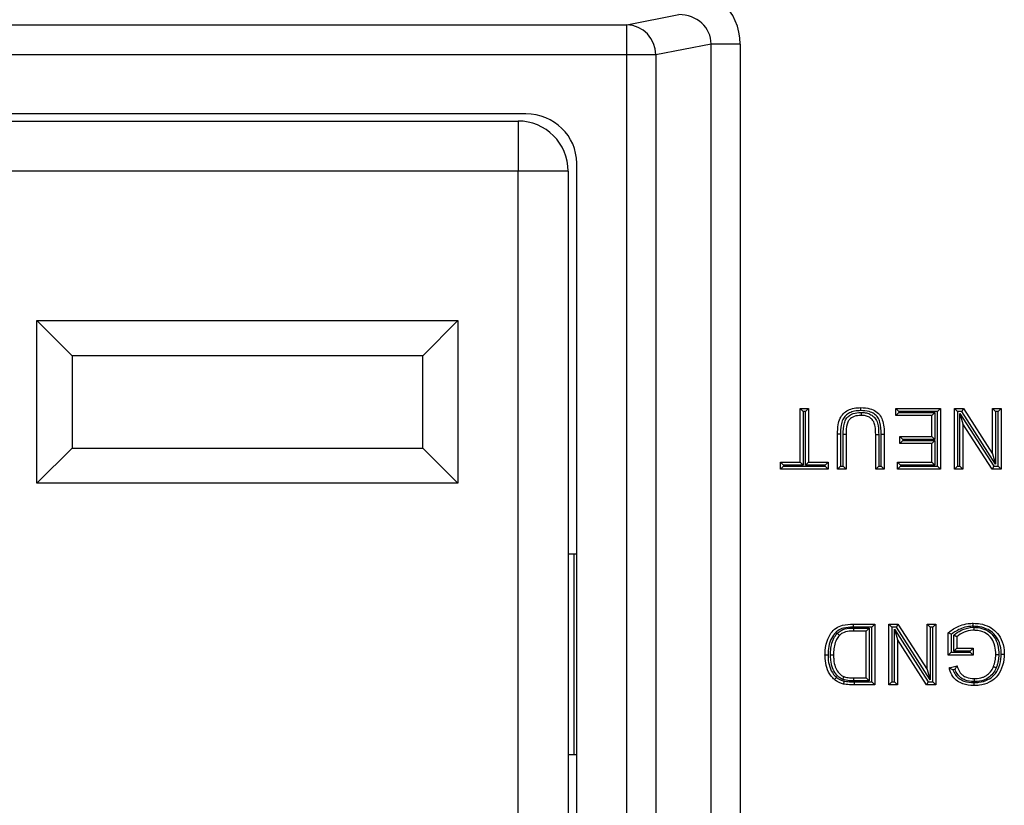
# Model space of a CAD drawing. Units: inches. Extents: x 0.5 to 8, y 0.3 to 10.7.
# Drawn here: x 2.3 to 2.6, y 5.5 to 5.7 of the extents above; entities that cross this region are included whole.
import ezdxf

# ---------------------------------------------------------------- set-up
doc = ezdxf.new("R2010")
doc.units = ezdxf.units.IN
doc.header["$MEASUREMENT"] = 0

msp = doc.modelspace()

# ---------------------------------------------------------------- linework, layer by layer
at = {"color": 7, "linetype": 'Continuous', "lineweight": 25}
for p, q in [((2.496235001880397, 5.732703776316375), (2.513485584945243, 5.736077791895834)), ((2.102906407045163, 5.732703776316375), (2.496235001880397, 5.732703776316375)), ((2.496235001880397, 5.722717480968829), (2.496235001880397, 5.732703776316375)), ((2.524251382746346, 5.726307922951221), (2.505894260143288, 5.722717480968829)), ((2.524251382746346, 5.320801201176652), (2.524251382746346, 5.726307922951221)), ((2.533910641009236, 5.726307922951221), (2.524251382746346, 5.726307922951221)), ((2.533910641009236, 5.726307922951221), (2.533910641009236, 5.320801201176652)), ((2.496235001880397, 5.722717480968829), (2.102906407045163, 5.722717480968829)), ((2.496235001880397, 5.324391643159044), (2.496235001880397, 5.722717480968829)), ((2.505894260143288, 5.722717480968829), (2.496235001880397, 5.722717480968829)), ((2.505894260143288, 5.722717480968829), (2.505894260143288, 5.324391643159044)), ((2.462705323304029, 5.703054562063936), (2.136436085621532, 5.703054562063936)), ((2.139072016798738, 5.700719916394644), (2.460069392126822, 5.700719916394644)), ((2.460069392126822, 5.700719916394644), (2.460069392126822, 5.684053249727977)), ((2.47957070446278, 5.360407497150474), (2.47957070446278, 5.686701626977398)), ((2.460069392126822, 5.684053249727977), (2.139072016798738, 5.684053249727977)), ((2.476736058793489, 5.684053249727977), (2.460069392126822, 5.684053249727977)), ((2.460069392126822, 5.363055874399894), (2.460069392126822, 5.684053249727977)), ((2.476736058793489, 5.684053249727977), (2.476736058793489, 5.363055874399894)), ((2.300069392126822, 5.634386583061311), (2.440069392126822, 5.634386583061311)), ((2.300069392126822, 5.580386583061312), (2.300069392126822, 5.634386583061311)), ((2.311736058793489, 5.622719916394645), (2.300069392126822, 5.634386583061311)), ((2.428402725460156, 5.622719916394645), (2.440069392126822, 5.634386583061311)), ((2.440069392126822, 5.634386583061311), (2.440069392126822, 5.580386583061312)), ((2.311736058793489, 5.622719916394645), (2.311736058793489, 5.592053249727978)), ((2.428402725460156, 5.622719916394645), (2.311736058793489, 5.622719916394645)), ((2.428402725460156, 5.592053249727978), (2.428402725460156, 5.622719916394645)), ((2.553852242949412, 5.605221228730603), (2.556704201917094, 5.605221228730603)), ((2.553852242949411, 5.605221228730603), (2.554852242949412, 5.604221228730603)), ((2.553852242949412, 5.587331667933327), (2.553852242949412, 5.605221228730603)), ((2.554852242949412, 5.604221228730603), (2.554852242949412, 5.586331667933328)), ((2.555704201917093, 5.604221228730603), (2.554852242949412, 5.604221228730603)), ((2.556704201917094, 5.605221228730603), (2.555704201917093, 5.604221228730603)), ((2.555704201917093, 5.586331667933328), (2.555704201917093, 5.604221228730603)), ((2.556704201917094, 5.605221228730603), (2.556704201917094, 5.587331667933327)), ((2.585742329588034, 5.605221228730603), (2.600520662420566, 5.605221228730603)), ((2.585742329588034, 5.605221228730603), (2.586742329588033, 5.604221228730603)), ((2.585742329588034, 5.602887807757045), (2.585742329588034, 5.605221228730603)), ((2.585742329588034, 5.602887807757045), (2.586742329588033, 5.603887807757046)), ((2.597668703452884, 5.602887807757045), (2.585742329588034, 5.602887807757045)), ((2.599520662420566, 5.604221228730603), (2.586742329588033, 5.604221228730603)), ((2.586742329588033, 5.604221228730603), (2.586742329588033, 5.603887807757046)), ((2.586742329588033, 5.603887807757046), (2.598668703452884, 5.603887807757046)), ((2.597668703452884, 5.602887807757045), (2.598668703452884, 5.603887807757046)), ((2.597668703452884, 5.595887544836372), (2.597668703452884, 5.602887807757045)), ((2.598668703452884, 5.603887807757046), (2.598668703452884, 5.594887544836372)), ((2.600520662420566, 5.605221228730603), (2.599520662420566, 5.604221228730603)), ((2.599520662420566, 5.585998246959769), (2.599520662420566, 5.604221228730603)), ((2.600520662420566, 5.605221228730603), (2.600520662420566, 5.584998246959769)), ((2.605187504367681, 5.605221228730603), (2.608201506458526, 5.605221228730603)), ((2.605187504367681, 5.605221228730603), (2.606187504367681, 5.604221228730603)), ((2.605187504367681, 5.584998246959769), (2.605187504367681, 5.605221228730603)), ((2.607655229267276, 5.604221228730603), (2.606187504367681, 5.604221228730603)), ((2.606187504367681, 5.604221228730603), (2.606187504367681, 5.585998246959769)), ((2.607039463335363, 5.585998246959769), (2.607039463335363, 5.603496490453809)), ((2.607039463335363, 5.603496490453809), (2.608039463335363, 5.600088512804391)), ((2.607039463335363, 5.603496490453809), (2.618275919291804, 5.585998246959769)), ((2.608201506458526, 5.605221228730603), (2.607655229267276, 5.604221228730603)), ((2.618891685223717, 5.586722985236563), (2.607655229267276, 5.604221228730603)), ((2.608201506458526, 5.605221228730603), (2.617891685223717, 5.59013096288598)), ((2.617891685223717, 5.59013096288598), (2.617891685223717, 5.605221228730603)), ((2.617891685223717, 5.605221228730603), (2.618891685223717, 5.604221228730603)), ((2.617891685223717, 5.605221228730603), (2.620743644191399, 5.605221228730603)), ((2.618891685223717, 5.604221228730603), (2.618891685223717, 5.586722985236563)), ((2.619743644191399, 5.604221228730603), (2.618891685223717, 5.604221228730603)), ((2.620743644191399, 5.605221228730603), (2.619743644191399, 5.604221228730603)), ((2.619743644191399, 5.585998246959769), (2.619743644191399, 5.604221228730603)), ((2.620743644191399, 5.605221228730603), (2.620743644191399, 5.584998246959769)), ((2.608039463335363, 5.600088512804391), (2.608039463335363, 5.584998246959769)), ((2.617729642100554, 5.584998246959769), (2.608039463335363, 5.600088512804391)), ((2.567297226669834, 5.596632942341174), (2.566297154808387, 5.596632943202925)), ((2.566297154808387, 5.584998246959769), (2.566297154808387, 5.596632943202925)), ((2.567297226669834, 5.596632942341174), (2.567297154808415, 5.585998246959768)), ((2.569149113776068, 5.596499257626315), (2.568149113776097, 5.596513928673377)), ((2.568149113776097, 5.585998246959768), (2.568149113776097, 5.596513928673377)), ((2.569149113776068, 5.596499257626315), (2.569149113776068, 5.584998246959769)), ((2.579001335664422, 5.596499257626315), (2.580001375383073, 5.596499257980334)), ((2.579001335664422, 5.584998246959769), (2.579001335664422, 5.596499257626315)), ((2.580001375383073, 5.596499257980334), (2.580001335664452, 5.585998246959768)), ((2.580853294632133, 5.596625039663371), (2.581853294632104, 5.596632943202925)), ((2.580853294632133, 5.585998246959768), (2.580853294632133, 5.596625039663371)), ((2.581853294632104, 5.596632943202925), (2.581853294632104, 5.584998246959769)), ((2.587038674573344, 5.593554123862814), (2.587038674573344, 5.595887544836372)), ((2.587038674573344, 5.595887544836372), (2.588038674573343, 5.594887544836372)), ((2.587038674573344, 5.595887544836372), (2.597668703452884, 5.595887544836372)), ((2.588038674573343, 5.594554123862815), (2.587038674573344, 5.593554123862814)), ((2.597668703452884, 5.593554123862814), (2.587038674573344, 5.593554123862814)), ((2.588038674573343, 5.594887544836372), (2.588038674573343, 5.594554123862815)), ((2.598668703452884, 5.594887544836372), (2.588038674573343, 5.594887544836372)), ((2.588038674573343, 5.594554123862815), (2.598668703452884, 5.594554123862815)), ((2.597668703452884, 5.595887544836372), (2.598668703452884, 5.594887544836372)), ((2.598668703452884, 5.594554123862815), (2.597668703452884, 5.593554123862814)), ((2.597668703452884, 5.587331667933327), (2.597668703452884, 5.593554123862814)), ((2.598668703452884, 5.594554123862815), (2.598668703452884, 5.586331667933328)), ((2.300069392126822, 5.580386583061312), (2.311736058793489, 5.592053249727978)), ((2.311736058793489, 5.592053249727978), (2.428402725460156, 5.592053249727978)), ((2.440069392126822, 5.580386583061312), (2.428402725460156, 5.592053249727978)), ((2.617891685223717, 5.590130962885981), (2.618891685223717, 5.586722985236563)), ((2.547370518022863, 5.584998246959769), (2.547370518022863, 5.587331667933327)), ((2.547370518022863, 5.587331667933327), (2.548370518022863, 5.586331667933328)), ((2.547370518022863, 5.587331667933327), (2.553852242949412, 5.587331667933327)), ((2.548370518022863, 5.586331667933328), (2.548370518022863, 5.585998246959769)), ((2.554852242949412, 5.586331667933328), (2.548370518022863, 5.586331667933328)), ((2.553852242949411, 5.587331667933327), (2.554852242949412, 5.586331667933328)), ((2.555704201917093, 5.586331667933328), (2.556704201917094, 5.587331667933327)), ((2.562185926843643, 5.586331667933328), (2.555704201917093, 5.586331667933328)), ((2.556704201917094, 5.587331667933327), (2.563185926843643, 5.587331667933327)), ((2.562185926843643, 5.586331667933328), (2.563185926843643, 5.587331667933327)), ((2.562185926843643, 5.585998246959769), (2.562185926843643, 5.586331667933328)), ((2.563185926843643, 5.587331667933327), (2.563185926843643, 5.584998246959769)), ((2.586260867582157, 5.584998246959769), (2.586260867582157, 5.587331667933327)), ((2.587260867582157, 5.586331667933328), (2.586260867582157, 5.587331667933327)), ((2.586260867582157, 5.587331667933327), (2.597668703452884, 5.587331667933327)), ((2.587260867582157, 5.586331667933328), (2.587260867582157, 5.585998246959769)), ((2.598668703452884, 5.586331667933328), (2.587260867582157, 5.586331667933328)), ((2.598668703452884, 5.586331667933328), (2.597668703452884, 5.587331667933327)), ((2.548370518022863, 5.585998246959769), (2.547370518022863, 5.584998246959769)), ((2.563185926843643, 5.584998246959769), (2.547370518022863, 5.584998246959769)), ((2.548370518022863, 5.585998246959769), (2.562185926843643, 5.585998246959769)), ((2.562185926843643, 5.585998246959769), (2.563185926843643, 5.584998246959769)), ((2.567297154808415, 5.585998246959768), (2.566297154808387, 5.584998246959769)), ((2.569149113776068, 5.584998246959769), (2.566297154808387, 5.584998246959769)), ((2.567297154808415, 5.585998246959768), (2.568149113776097, 5.585998246959768)), ((2.569149113776068, 5.584998246959769), (2.568149113776097, 5.585998246959768)), ((2.579001335664422, 5.584998246959769), (2.580001335664452, 5.585998246959768)), ((2.581853294632104, 5.584998246959769), (2.579001335664422, 5.584998246959769)), ((2.580001335664452, 5.585998246959768), (2.580853294632133, 5.585998246959768)), ((2.580853294632133, 5.585998246959768), (2.581853294632104, 5.584998246959769)), ((2.587260867582157, 5.585998246959769), (2.586260867582157, 5.584998246959769)), ((2.600520662420566, 5.584998246959769), (2.586260867582157, 5.584998246959769)), ((2.587260867582157, 5.585998246959769), (2.599520662420566, 5.585998246959769)), ((2.599520662420566, 5.585998246959769), (2.600520662420566, 5.584998246959769)), ((2.606187504367681, 5.585998246959769), (2.605187504367681, 5.584998246959769)), ((2.608039463335363, 5.584998246959769), (2.605187504367681, 5.584998246959769)), ((2.606187504367681, 5.585998246959769), (2.607039463335363, 5.585998246959769)), ((2.607039463335363, 5.585998246959769), (2.608039463335363, 5.584998246959769)), ((2.618275919291804, 5.585998246959769), (2.617729642100554, 5.584998246959769)), ((2.620743644191399, 5.584998246959769), (2.617729642100554, 5.584998246959769)), ((2.618275919291804, 5.585998246959769), (2.619743644191399, 5.585998246959769)), ((2.619743644191399, 5.585998246959769), (2.620743644191399, 5.584998246959769)), ((2.440069392126822, 5.580386583061312), (2.300069392126822, 5.580386583061312)), ((2.476736058793489, 5.55688789539727), (2.478717686090077, 5.55688789539727)), ((2.478717686090077, 5.490221228730602), (2.478717686090077, 5.55688789539727)), ((2.478717686090077, 5.55688789539727), (2.47957070446278, 5.55688789539727)), ((2.571498739061942, 5.533554562063936), (2.571510149136708, 5.532554562063903)), ((2.571498739061942, 5.533554562063936), (2.57874206666736, 5.533554562063936)), ((2.57774206666736, 5.532554562063903), (2.571510149136708, 5.532554562063903)), ((2.571706745574699, 5.532221141090345), (2.576890107699679, 5.532221141090345)), ((2.571721548356292, 5.531221141090378), (2.571706745574699, 5.532221141090345)), ((2.575890107699679, 5.531221141090378), (2.571721548356292, 5.531221141090378)), ((2.575890107699679, 5.531221141090378), (2.576890107699679, 5.532221141090345)), ((2.575890107699679, 5.515665001266661), (2.575890107699679, 5.531221141090378)), ((2.576890107699679, 5.532221141090345), (2.576890107699679, 5.514665001266628)), ((2.57874206666736, 5.533554562063936), (2.57774206666736, 5.532554562063903)), ((2.57774206666736, 5.514331580293071), (2.57774206666736, 5.532554562063903)), ((2.57874206666736, 5.533554562063936), (2.57874206666736, 5.513331580293103)), ((2.583408908614476, 5.533554562063936), (2.586422910705322, 5.533554562063936)), ((2.583408908614476, 5.533554562063936), (2.584408908614476, 5.532554562063936)), ((2.583408908614476, 5.513331580293103), (2.583408908614476, 5.533554562063936)), ((2.584408908614476, 5.532554562063936), (2.584408908614476, 5.514331580293103)), ((2.585876633514071, 5.532554562063936), (2.584408908614476, 5.532554562063936)), ((2.585260867582158, 5.531829823787143), (2.596497323538599, 5.514331580293103)), ((2.585260867582158, 5.514331580293103), (2.585260867582158, 5.531829823787143)), ((2.585260867582158, 5.531829823787143), (2.586260867582157, 5.528421846137725)), ((2.586422910705322, 5.533554562063936), (2.585876633514071, 5.532554562063936)), ((2.597113089470513, 5.515056318569895), (2.585876633514071, 5.532554562063936)), ((2.586422910705322, 5.533554562063936), (2.596113089470512, 5.518464296219314)), ((2.596113089470512, 5.518464296219314), (2.596113089470512, 5.533554562063936)), ((2.596113089470512, 5.533554562063936), (2.597113089470513, 5.532554562063936)), ((2.596113089470512, 5.533554562063936), (2.598965048438194, 5.533554562063936)), ((2.597113089470513, 5.532554562063936), (2.597113089470513, 5.515056318569895)), ((2.597965048438194, 5.532554562063936), (2.597113089470513, 5.532554562063936)), ((2.598965048438194, 5.533554562063936), (2.597965048438194, 5.532554562063936)), ((2.597965048438194, 5.514331580293103), (2.597965048438194, 5.532554562063936)), ((2.598965048438194, 5.533554562063936), (2.598965048438194, 5.513331580293103)), ((2.603113352391185, 5.523183802181457), (2.603113352391185, 5.530666143393542)), ((2.595951046347349, 5.513331580293103), (2.586260867582157, 5.528421846137725)), ((2.586260867582157, 5.528421846137725), (2.586260867582157, 5.513331580293103)), ((2.604113352391187, 5.530172033919826), (2.604113352391187, 5.524183802181455)), ((2.604965311358868, 5.524517223155012), (2.604965311358868, 5.52981080738317)), ((2.605965311358867, 5.529349543017838), (2.605965311358867, 5.525517223155015)), ((2.604113352391187, 5.524183802181455), (2.603113352391185, 5.523183802181457)), ((2.604113352391187, 5.524183802181455), (2.61040996029717, 5.524183802181455)), ((2.605965311358867, 5.525517223155015), (2.604965311358868, 5.524517223155012)), ((2.61040996029717, 5.524517223155012), (2.604965311358868, 5.524517223155012)), ((2.605965311358867, 5.525517223155015), (2.611409960297168, 5.525517223155015)), ((2.611409960297168, 5.525517223155015), (2.61040996029717, 5.524517223155012)), ((2.61040996029717, 5.524183802181455), (2.61040996029717, 5.524517223155012)), ((2.61040996029717, 5.524183802181455), (2.611409960297168, 5.523183802181457)), ((2.611409960297168, 5.525517223155015), (2.611409960297168, 5.523183802181457)), ((2.611409960297168, 5.523183802181457), (2.603113352391185, 5.523183802181457)), ((2.596113089470512, 5.518464296219314), (2.597113089470513, 5.515056318569895)), ((2.603445540793671, 5.519031447150387), (2.606054435076607, 5.5196877217992)), ((2.605399929648101, 5.518491925014387), (2.604708976876239, 5.518318113913391)), ((2.571778436930909, 5.514665001266628), (2.571790416683637, 5.515665001266661)), ((2.576890107699679, 5.514665001266628), (2.571778436930909, 5.514665001266628)), ((2.571790416683637, 5.515665001266661), (2.575890107699679, 5.515665001266661)), ((2.571826876386899, 5.514331580826259), (2.57774206666736, 5.514331580293071)), ((2.571826876386899, 5.514331580826259), (2.571826876386349, 5.513331580293103)), ((2.575890107699679, 5.515665001266661), (2.576890107699679, 5.514665001266628)), ((2.57774206666736, 5.514331580293071), (2.57874206666736, 5.513331580293103)), ((2.584408908614476, 5.514331580293103), (2.583408908614476, 5.513331580293103)), ((2.584408908614476, 5.514331580293103), (2.585260867582158, 5.514331580293103)), ((2.585260867582158, 5.514331580293103), (2.586260867582157, 5.513331580293103)), ((2.596497323538599, 5.514331580293103), (2.595951046347349, 5.513331580293103)), ((2.596497323538599, 5.514331580293103), (2.597965048438194, 5.514331580293103)), ((2.597965048438194, 5.514331580293103), (2.598965048438194, 5.513331580293103)), ((2.57874206666736, 5.513331580293103), (2.571826876386349, 5.513331580293103)), ((2.586260867582157, 5.513331580293103), (2.583408908614476, 5.513331580293103)), ((2.598965048438194, 5.513331580293103), (2.595951046347349, 5.513331580293103)), ((2.476736058793489, 5.490221228730602), (2.478717686090077, 5.490221228730602)), ((2.478717686090077, 5.490221228730602), (2.47957070446278, 5.490221228730602))]:
    msp.add_line(p, q, dxfattribs=at)
for centre, radius, start, end in [((2.495908554072626, 5.722723405949306), 0.00998570782844512, 359.9660037725149, 88.12658099382443), ((2.460069392126822, 5.684053249727977), 0.01666666666666661, 7.633331235512467e-13, 90)]:
    msp.add_arc(centre, radius, start, end, dxfattribs=at)
for centre, major_axis, ratio, start_param, end_param in [((2.513205117401035, 5.726036640323421), (0.02034651246650165, 0.003979543751744252), 0.9646905641135708, 6.096695382832197, 7.653945753146969), ((2.513205117401035, 5.726036640323421), (0.01087899653977953, 0.002127806560284107), 0.9021093313746423, 6.096695382832242, 7.653945753146957), ((2.462316101455946, 5.686324231438214), (0.01646087411395136, 0.005374675189842471), 0.9624950978846609, 5.978692064322883, 7.526928911520204)]:
    msp.add_ellipse(centre, major_axis=major_axis, ratio=ratio, start_param=start_param, end_param=end_param, dxfattribs=at)
for points, knots in [([(2.566297154808387, 5.596632943202925), (2.566329354261601, 5.59769857964742), (2.566383676632434, 5.599496370986419), (2.567018432427723, 5.601893571546696), (2.568219349512863, 5.603547870970617), (2.569837874395523, 5.604722633156373), (2.571836516518236, 5.60538954915129), (2.573283281578942, 5.605449629287857), (2.574026611783296, 5.605480497727664)], [0, 0, 0, 0, 0.2360856820750458, 0.3982904269918432, 0.5409319652194393, 0.6799862856274894, 0.8355808650891425, 1, 1, 1, 1]), ([(2.574025095215271, 5.604480411673593), (2.573346414991696, 5.604453224068979), (2.572062242516949, 5.604401780734861), (2.570312766788983, 5.603826310482713), (2.568945236133851, 5.602835937181525), (2.5679247212149, 5.601432743904753), (2.567376136564394, 5.599287587775899), (2.567327185420983, 5.597640798990994), (2.567297226669834, 5.596632942341174)], [0, 0, 0, 0, 0.1697722691802077, 0.3212365227145936, 0.4539668909489182, 0.587190038456, 0.747354810363634, 0.9999999999999999, 0.9999999999999999, 0.9999999999999999, 0.9999999999999999]), ([(2.568149113776097, 5.596513928673377), (2.56818829403322, 5.597797863530286), (2.568243752600106, 5.599615237696953), (2.569132412229902, 5.601820191461871), (2.570229545711075, 5.602934143908816), (2.571875877661367, 5.60370855780889), (2.573161942493131, 5.603864277785937), (2.574066604263917, 5.603884864827553), (2.574163974986933, 5.603886509802948), (2.574254031653521, 5.603888031215095)], [0, 0, 0, 0, 0.3442907761818048, 0.4873340411989153, 0.6321233145776629, 0.7551684659883285, 0.9736532685278235, 0.9756323180274232, 1, 1, 1, 1]), ([(2.574249421077646, 5.602887807757045), (2.574168420403455, 5.602886542389976), (2.573373091045647, 5.602874118004768), (2.572198895849364, 5.602746422848299), (2.570837880438975, 5.602115995435925), (2.569970019462697, 5.601237497340709), (2.569223818729621, 5.599321813522827), (2.569180687511561, 5.597692199045256), (2.569149113776068, 5.596499257626315)], [0, 0, 0, 0, 0.02550412743428869, 0.2504199069494148, 0.3644559054205239, 0.491591663743644, 0.6278252492215348, 1, 1, 1, 1]), ([(2.574025095215271, 5.604480411673593), (2.574025166693252, 5.604527567246919), (2.574025278632579, 5.604601416046961), (2.574025555618487, 5.604784114844263), (2.57402591531184, 5.605021313274164), (2.574026299936255, 5.605274902599307), (2.574026561494577, 5.605447343326804), (2.574026595020382, 5.605469446255697), (2.574026611783296, 5.605480497727664)], [0, 0, 0, 0, 0.09032557496304768, 0.1414559267030731, 0.3561094320009685, 0.5707451585733246, 0.7853724331848817, 0.9999999999999999, 0.9999999999999999, 0.9999999999999999, 0.9999999999999999]), ([(2.580853294632133, 5.596625039663371), (2.580817117922444, 5.597985446905143), (2.580766010323388, 5.599907322843022), (2.579811583253234, 5.602231983302541), (2.578538452059306, 5.603481878771209), (2.576552478822534, 5.604360055535522), (2.574975326800312, 5.604435160844427), (2.574025095215271, 5.604480411673594)], [0, 0, 0, 0, 0.3344242344996616, 0.4724481534598954, 0.611529022180207, 0.7659468536988495, 1, 1, 1, 1]), ([(2.574026611783296, 5.605480497727664), (2.5750701215464, 5.605427406005513), (2.576848772952815, 5.605336911723991), (2.579132733508399, 5.604311230953907), (2.580649657718255, 5.602815412851916), (2.581504417971876, 5.600763629731115), (2.581811377543136, 5.59867250796189), (2.581840941629493, 5.597234004713014), (2.581853294632104, 5.596632943202925)], [0, 0, 0, 0, 0.2276502221268086, 0.3880274071918672, 0.5384773478535817, 0.683913608126384, 0.8679270525342785, 1, 1, 1, 1]), ([(2.574249421077646, 5.602887807757045), (2.574249472019108, 5.602898859053951), (2.574249573901846, 5.602920961607354), (2.574250368663525, 5.603093378088171), (2.574251537680457, 5.603346985924367), (2.574252675919181, 5.603593916690791), (2.574253521479801, 5.603777353564174), (2.574253862020035, 5.603851230739195), (2.574254031653521, 5.603888031215094)], [0, 0, 0, 0, 0.2145845517669518, 0.4291683189296937, 0.6437747797920029, 0.858428987606207, 0.9294791574271883, 1, 1, 1, 1]), ([(2.579001335664422, 5.596499257626315), (2.578986205586158, 5.597405628507969), (2.578962297030289, 5.598837876146264), (2.578505317600346, 5.600649915555572), (2.577694606313731, 5.601761583548397), (2.576618953474572, 5.60247878303635), (2.575426553602099, 5.602843710082275), (2.574611154316475, 5.602874256526077), (2.574249421077646, 5.602887807757045)], [0, 0, 0, 0, 0.2954799564529292, 0.4669175481687201, 0.5996278619929368, 0.7343144346597233, 0.8821346771389692, 1, 1, 1, 1]), ([(2.574254031653521, 5.603888031215094), (2.574669510446351, 5.603871517580359), (2.575631602392127, 5.603833278239991), (2.577068299957421, 5.603388653596747), (2.578403614050918, 5.602492196484925), (2.579408488554433, 5.601120673037396), (2.579956093798682, 5.599050973673516), (2.579984287473827, 5.597462198804359), (2.580001375383073, 5.596499257980334)], [0, 0, 0, 0, 0.1157464906663239, 0.268025151568369, 0.4126999598164133, 0.5574478537312811, 0.7317734962489294, 1, 1, 1, 1]), ([(2.603113352391185, 5.530666143393542), (2.603297780217598, 5.530808561323249), (2.604538624630262, 5.531766759962671), (2.606714903312189, 5.532990823780925), (2.609441944503417, 5.533731578979098), (2.610904453814979, 5.53379087289917), (2.611470726468355, 5.533813831060998)], [0, 0, 0, 0, 0.07693591601264975, 0.517630681740124, 0.8132302122122836, 1, 1, 1, 1]), ([(2.611475317222216, 5.532813642544001), (2.611475141451866, 5.532851956362562), (2.611474802570874, 5.532925824479602), (2.61147396138396, 5.533109145450686), (2.611472834556194, 5.533354650012583), (2.611471670289312, 5.533608255880703), (2.611470878683045, 5.533780676992573), (2.611470777206637, 5.533802779693413), (2.611470726468355, 5.533813831060998)], [0, 0, 0, 0, 0.07341726697781475, 0.1415467179576103, 0.3561999330482339, 0.5708125864930189, 0.7854059599458769, 1, 1, 1, 1]), ([(2.611470726468355, 5.533813831060998), (2.612222641180414, 5.533777877818573), (2.614066597029225, 5.533689707989482), (2.616710134023573, 5.532789468586862), (2.619223676589841, 5.531039111658237), (2.621009942041906, 5.528346975537655), (2.621719524047526, 5.525671786528834), (2.621767867434069, 5.523987964102493), (2.621780720179647, 5.523540297052418)], [0, 0, 0, 0, 0.137759831889938, 0.3378349215288677, 0.5028823836417614, 0.6910675687581643, 0.9178661193703461, 1, 1, 1, 1]), ([(2.562148850855394, 5.523333692070384), (2.562150313892937, 5.523447401206086), (2.562170060189711, 5.524982108467338), (2.562517958257135, 5.527510133378704), (2.563920804709086, 5.530419713278826), (2.565735225676143, 5.532285175242638), (2.568330438615736, 5.533403060338394), (2.570309491315466, 5.533497694639666), (2.571498739061942, 5.533554562063936)], [0, 0, 0, 0, 0.02160282759590674, 0.2915686252495593, 0.4758988184191565, 0.6263691050693945, 0.7754785914136859, 1, 1, 1, 1]), ([(2.571510149136708, 5.532554562063903), (2.570409388875976, 5.532505567714288), (2.568627469232856, 5.532426255263521), (2.56631503052516, 5.531448387382505), (2.564733893748623, 5.529808354525315), (2.563635360765907, 5.527489148476642), (2.563208081143419, 5.5253163520505), (2.563156865822826, 5.523887530699207), (2.563150470536286, 5.523439669290033), (2.563148924089583, 5.523331371750034)], [0, 0, 0, 0, 0.2302675544394353, 0.3727589858270876, 0.5160998247577449, 0.6991948731939767, 0.9057356425373234, 0.9772058993839216, 1, 1, 1, 1]), ([(2.566221495053941, 5.530482479806604), (2.566631409666999, 5.530823508674477), (2.567726078852488, 5.531734219786333), (2.569725360504486, 5.532175640937881), (2.571155915328719, 5.532208491928629), (2.571706745574699, 5.532221141090345)], [0, 0, 0, 0, 0.2690750664633365, 0.7185598523642793, 1, 1, 1, 1]), ([(2.571721548356292, 5.531221141090378), (2.571201573688594, 5.531209714150268), (2.569923895389322, 5.531181635948938), (2.568187293788408, 5.530816751536679), (2.567270389528599, 5.530059553480984), (2.566945327301041, 5.529791110528459)], [0, 0, 0, 0, 0.3069801560382103, 0.7543096001456734, 1, 1, 1, 1]), ([(2.604113352391187, 5.530172033919826), (2.604105696328469, 5.53017584242768), (2.603998739034654, 5.530229048325877), (2.603785524735294, 5.530334740943093), (2.603507449434916, 5.530472016156147), (2.603288262192952, 5.530580011126455), (2.603141912034943, 5.530652079689363), (2.603122877226489, 5.530661453052612), (2.603113352391185, 5.530666143393542)], [0, 0, 0, 0, 0.01549023504618243, 0.2164028276700174, 0.4304456107408873, 0.6254132687201421, 0.8125603979160548, 1, 1, 1, 1]), ([(2.611475317222216, 5.532813642544001), (2.610956210799295, 5.532792237412462), (2.609612854965335, 5.532736844708652), (2.607010742331362, 5.532057411415265), (2.605214258089036, 5.530888410683114), (2.604113352391187, 5.530172033919826)], [0, 0, 0, 0, 0.1960437270492768, 0.5073265766215344, 1, 1, 1, 1]), ([(2.604965311358868, 5.52981080738317), (2.605157913826872, 5.529979676581362), (2.606065033937824, 5.530775017614046), (2.608105508584422, 5.53189759856439), (2.610288020345124, 5.532450783003978), (2.611545943405726, 5.532477273402738), (2.61171159136725, 5.532480761756432)], [0, 0, 0, 0, 0.1039086489780726, 0.4893894983112904, 0.9327609204518724, 1, 1, 1, 1]), ([(2.611709740075021, 5.53148041008744), (2.611559700627517, 5.531477101475952), (2.610434286760164, 5.53145228428745), (2.608351598759195, 5.530971797537801), (2.606752668578673, 5.529884807047007), (2.605965311358867, 5.529349543017838)], [0, 0, 0, 0, 0.07242386999947395, 0.543235988805804, 1, 1, 1, 1]), ([(2.620780569933245, 5.523540347729915), (2.620768829233513, 5.52395428095865), (2.620725158898345, 5.525493933896552), (2.620087402751508, 5.527912619634548), (2.618494048480942, 5.530327876519615), (2.61624240833114, 5.531888478479527), (2.613852026438936, 5.532700620365823), (2.61216693401639, 5.532780753355879), (2.611475317222216, 5.532813642544001)], [0, 0, 0, 0, 0.08400682189401361, 0.312469116161307, 0.4970632889352164, 0.6585040251378211, 0.8598389333444554, 1, 1, 1, 1]), ([(2.611709740075021, 5.53148041008744), (2.611709760526593, 5.531491461159509), (2.611709801429623, 5.531513563242656), (2.61171012048697, 5.531685966897903), (2.611710589831645, 5.531939578794091), (2.611711053134272, 5.532189925848173), (2.611711393159829, 5.532373659744775), (2.611711529946001, 5.532447572588814), (2.61171159136725, 5.532480761756432)], [0, 0, 0, 0, 0.2145530193030051, 0.4291048545157616, 0.6436909359402649, 0.8583490826067832, 0.9363943290008684, 1, 1, 1, 1]), ([(2.618928761211965, 5.523434969022361), (2.618926385122404, 5.523661029861895), (2.618913948359098, 5.524844261840654), (2.618613014794481, 5.526869157698122), (2.617468715102448, 5.529083042821646), (2.615667064398375, 5.530604846168814), (2.613698308470986, 5.531358805201236), (2.612277979281025, 5.531445661137329), (2.611709740075021, 5.53148041008744)], [0, 0, 0, 0, 0.055528276640166, 0.2906422571082592, 0.4960447114303417, 0.6513315142832538, 0.860506208784001, 1, 1, 1, 1]), ([(2.61171159136725, 5.532480761756432), (2.612350270080092, 5.532441349772521), (2.613949681205086, 5.532342652314378), (2.616193522885983, 5.531475702656077), (2.618261147821791, 5.529727756648372), (2.61956932799745, 5.527221271820633), (2.61991278257485, 5.524963000072747), (2.619926296041742, 5.523669621515719), (2.619928846098555, 5.523425554702377)], [0, 0, 0, 0, 0.1388959394882397, 0.3478301474077439, 0.509692051607253, 0.7185229479163041, 0.9468839136402981, 1, 1, 1, 1]), ([(2.564000709182188, 5.523289948638097), (2.564006615850931, 5.523662991366928), (2.564024041423483, 5.524763524242448), (2.564260716298497, 5.526651056783384), (2.564911069552053, 5.528788559121471), (2.565812952108677, 5.529954377030254), (2.566221495053941, 5.530482479806604)], [0, 0, 0, 0, 0.1454070135104678, 0.4289728396544655, 0.741330934721436, 1, 1, 1, 1]), ([(2.566945327301041, 5.529791110528459), (2.566599274965513, 5.529341537150972), (2.565812386119946, 5.52831925167653), (2.565238448206523, 5.526408752179999), (2.565022457364329, 5.524674132498062), (2.56500636280141, 5.52364440786634), (2.565000809823077, 5.523289130211514)], [0, 0, 0, 0, 0.2439235348461606, 0.5546580358964442, 0.8463472235897949, 1, 1, 1, 1]), ([(2.566221495053941, 5.530482479806604), (2.566240176555384, 5.53046463614708), (2.566293779440555, 5.53041343728411), (2.566427209741574, 5.530285991164858), (2.566613356144139, 5.530108193195082), (2.566796732285385, 5.529933041243914), (2.56692135805945, 5.529814004779599), (2.566937337513874, 5.529798741983684), (2.566945327301041, 5.529791110528459)], [0, 0, 0, 0, 0.04950781237772054, 0.1420529067198593, 0.3567323445532938, 0.5712158450807189, 0.7856063137081308, 1, 1, 1, 1]), ([(2.605965311358867, 5.529349543017838), (2.605955630922104, 5.529354008258357), (2.605936283583233, 5.529362932496341), (2.605787275266761, 5.529431664722869), (2.605564455605206, 5.529534443492638), (2.605287023925585, 5.52966241284027), (2.605076635750057, 5.529759457408509), (2.6049732625257, 5.529807139793248), (2.604965311358868, 5.52981080738317)], [0, 0, 0, 0, 0.190364341520136, 0.3804625260505268, 0.577758195707204, 0.792339002043247, 0.984027321879257, 1, 1, 1, 1]), ([(2.565312742835166, 5.515069492789034), (2.564934505977434, 5.515433703442949), (2.563781445558788, 5.516544004780572), (2.562625412287177, 5.518989817657427), (2.562185132518635, 5.52148079086844), (2.562156888707342, 5.5229231997113), (2.562148850855394, 5.523333692070384)], [0, 0, 0, 0, 0.1722730992017177, 0.5251769832210267, 0.8648710306584992, 1, 1, 1, 1]), ([(2.562148850855394, 5.523333692070384), (2.562159902268663, 5.523333666423682), (2.562182005082096, 5.523333615130306), (2.562354447982904, 5.523333214947741), (2.562608032632323, 5.523332626490817), (2.562843654735897, 5.523332079816829), (2.563026241230977, 5.523331656280371), (2.563100089314978, 5.523331485009336), (2.563148924089583, 5.523331371750034)], [0, 0, 0, 0, 0.2146318623408765, 0.4292634701940682, 0.6439024392061642, 0.8585568922875408, 0.9064655179903063, 0.9999999999999999, 0.9999999999999999, 0.9999999999999999, 0.9999999999999999]), ([(2.563148924089583, 5.523331371750034), (2.56315644354044, 5.522945295795158), (2.563182548376407, 5.521604978574713), (2.563580191480701, 5.519335162944679), (2.564610405092247, 5.517134345922319), (2.565625298749317, 5.516154540811169), (2.565953829479712, 5.515837368576849)], [0, 0, 0, 0, 0.1405849430898017, 0.4880604911511348, 0.8342803114508823, 1, 1, 1, 1]), ([(2.5680764476232, 5.515153477040266), (2.567749589524435, 5.515310888439486), (2.56684796831797, 5.51574509966513), (2.565587347870475, 5.517035225328576), (2.564460235907232, 5.51904165768854), (2.564049286040158, 5.521257873427859), (2.56401459198931, 5.522709200739196), (2.564000709182188, 5.523289948638097)], [0, 0, 0, 0, 0.1123367454766007, 0.30987511819223, 0.5482470289676171, 0.8192312742275729, 1, 1, 1, 1]), ([(2.564000709182188, 5.523289948638097), (2.564046168849531, 5.523289911436443), (2.564120019014913, 5.523289851001592), (2.564302832785645, 5.523289701396972), (2.564541623433799, 5.523289505984035), (2.564795217140157, 5.523289298457079), (2.564967655301237, 5.523289157343311), (2.564989758309986, 5.523289139255452), (2.565000809823077, 5.523289130211514)], [0, 0, 0, 0, 0.08708398570144386, 0.1414697273874135, 0.3561225588099872, 0.5707547887163771, 0.7853772250700961, 1, 1, 1, 1]), ([(2.565000809823077, 5.523289130211514), (2.56501379156859, 5.522742587503926), (2.565045507533529, 5.521407317964593), (2.565405356237154, 5.51940607356578), (2.566391289694358, 5.517656229589203), (2.567446389770534, 5.516565106920793), (2.568187498144099, 5.516207940885842), (2.568448277268385, 5.516082262308807)], [0, 0, 0, 0, 0.1940382963851743, 0.4740588851148422, 0.7095261607887673, 0.8977888847039772, 1, 1, 1, 1]), ([(2.621780720179647, 5.523540297052418), (2.621776042847053, 5.523286997736057), (2.621746501904159, 5.521687218269888), (2.621145998719734, 5.51893720322256), (2.619364541462926, 5.515873075901737), (2.616671623248637, 5.5139264044463), (2.614034047926048, 5.513159576195195), (2.612292573729681, 5.513094646145907), (2.611693535762705, 5.513072311296041)], [0, 0, 0, 0, 0.04646498352550226, 0.2934620101145742, 0.5071670999534255, 0.6805702689438989, 0.8901215205584582, 1, 1, 1, 1]), ([(2.611696184709488, 5.514072501469525), (2.612248478943193, 5.514092930865409), (2.613836039638112, 5.514151654828012), (2.616208959895553, 5.514834267542528), (2.618615809689522, 5.51656994264686), (2.620203536052441, 5.519331764768891), (2.62074922642475, 5.521831675372769), (2.620776241162503, 5.523304367418109), (2.620780569933245, 5.523540347729915)], [0, 0, 0, 0, 0.1120410031782507, 0.3220600216516207, 0.489889859663351, 0.7012501047606959, 0.9521291001378239, 1, 1, 1, 1]), ([(2.618175260689254, 5.519400095255585), (2.618283563173628, 5.519691540799639), (2.618518644318366, 5.520324151884429), (2.618750553692434, 5.5213223423378), (2.618901856346101, 5.522378861503275), (2.618919742276723, 5.523080945130479), (2.618928761211965, 5.523434969022361)], [0, 0, 0, 0, 0.2257617998505156, 0.4900380878062101, 0.7428529966076148, 1, 1, 1, 1]), ([(2.618928761211965, 5.523434969022361), (2.618939812266178, 5.52343486499303), (2.618961914352298, 5.523434656934579), (2.619134339978877, 5.523433033802341), (2.619387928864606, 5.52343064663806), (2.619629275573798, 5.523428374715777), (2.619812270387393, 5.523426652090275), (2.619886121282781, 5.523425956893325), (2.619928846098555, 5.523425554702377)], [0, 0, 0, 0, 0.2146138582403653, 0.4292272833148785, 0.643853237841786, 0.8585055501149935, 0.9181414893786736, 1, 1, 1, 1]), ([(2.619928846098555, 5.523425554702377), (2.619918964077463, 5.523046561683248), (2.619899142679187, 5.522286375937256), (2.61973446899717, 5.521134179354996), (2.619479177076777, 5.520039029635058), (2.61922119088539, 5.519344127012812), (2.619103217966385, 5.519026359265903)], [0, 0, 0, 0, 0.2524643077362452, 0.5063939397988599, 0.7742819201006182, 1, 1, 1, 1]), ([(2.620780569933245, 5.523540347729915), (2.620821691370824, 5.523540345642723), (2.620895549355056, 5.52354034189393), (2.621078666156051, 5.523540332606449), (2.621321532129934, 5.523540320299957), (2.621575135654511, 5.523540307459437), (2.621747565582094, 5.523540298730759), (2.62176966863849, 5.523540297611865), (2.621780720179647, 5.523540297052418)], [0, 0, 0, 0, 0.07878822401073017, 0.1415110888425723, 0.3561634366589143, 0.570785161301958, 0.7853923290074878, 1, 1, 1, 1]), ([(2.611693535762705, 5.513072311296041), (2.611654538298431, 5.513073143498709), (2.610406688700501, 5.513099772506123), (2.60844778249937, 5.513367545523682), (2.606084880607065, 5.514529731520859), (2.604448069525211, 5.516201594428398), (2.603772269401214, 5.517864441193532), (2.60348788816819, 5.518880191223664), (2.603445540793671, 5.519031447150387)], [0, 0, 0, 0, 0.01056249278744243, 0.3379810103964739, 0.5241516078439828, 0.7141882241680629, 0.9574396025208985, 1, 1, 1, 1]), ([(2.604708976876239, 5.518318113913391), (2.604702227071258, 5.51832172429322), (2.604551826617226, 5.518402171471659), (2.604249015953719, 5.518569316351779), (2.603869665190757, 5.518786132190287), (2.603612602456948, 5.518934702126961), (2.603471614665094, 5.519016346290885), (2.603454246219096, 5.5190264053442), (2.603445540793671, 5.519031447150387)], [0, 0, 0, 0, 0.01186386712851474, 0.2643529713743223, 0.5351847386505605, 0.7279037779819604, 0.8636197291696972, 0.9999999999999999, 0.9999999999999999, 0.9999999999999999, 0.9999999999999999]), ([(2.604708976876239, 5.518318113913391), (2.604943515945644, 5.517753534359636), (2.60540358396875, 5.516646064291471), (2.606698624728502, 5.515346082624486), (2.608806873027677, 5.514298563610102), (2.610553859189811, 5.514161877964916), (2.611696184709488, 5.514072501469525)], [0, 0, 0, 0, 0.2075712575462225, 0.4071684020713306, 0.6123571680971261, 1, 1, 1, 1]), ([(2.605399929648101, 5.518491925014387), (2.605403485460171, 5.518498711563423), (2.605471256629223, 5.518628058208553), (2.605619584472898, 5.51890556720603), (2.605816470775587, 5.519262398470185), (2.605959438332409, 5.519518170470506), (2.606039611089821, 5.51966126741603), (2.60604948659475, 5.519678890906603), (2.606054435076607, 5.5196877217992)], [0, 0, 0, 0, 0.01237055324987517, 0.2357736683377808, 0.5078765351368443, 0.7092018112830699, 0.8542849635323237, 1, 1, 1, 1]), ([(2.611746663518195, 5.514405426333928), (2.611696496575433, 5.5144065460742), (2.61069544346283, 5.514428889861225), (2.609132427372983, 5.514690070539375), (2.607368918661515, 5.515626815956522), (2.606132625963749, 5.516823062804214), (2.605668299743325, 5.517880658517347), (2.605399929648101, 5.518491925014387)], [0, 0, 0, 0, 0.01866746618391053, 0.3724987830406341, 0.5746713917348674, 0.7541696460786022, 1, 1, 1, 1]), ([(2.606054435076607, 5.5196877217992), (2.606117315391696, 5.519486574504229), (2.606374263357249, 5.518664625884122), (2.606893448958647, 5.517496036598757), (2.607975850017151, 5.516436457531348), (2.60951922013321, 5.51561166031937), (2.610863533926144, 5.515487352080477), (2.611746199777733, 5.515405732269599)], [0, 0, 0, 0, 0.0817611391795256, 0.3341007172721774, 0.4835573545768839, 0.6609078253787513, 1, 1, 1, 1]), ([(2.611746199777733, 5.515405732269599), (2.611868407992419, 5.515408540622927), (2.612830191583945, 5.515430642477182), (2.614125691406022, 5.515620410706815), (2.615718041003501, 5.516354554596634), (2.616967029607293, 5.517297495406087), (2.61777327815171, 5.51848414973578), (2.618101412016779, 5.519231825854853), (2.618175260689254, 5.519400095255585)], [0, 0, 0, 0, 0.0455267894927065, 0.3582976743549975, 0.4761033111424682, 0.6960353922300614, 0.9315907769577598, 1, 1, 1, 1]), ([(2.619103217966385, 5.519026359265903), (2.61901894985975, 5.518834289665661), (2.618642111297588, 5.517975373583639), (2.61770330605462, 5.51659845984934), (2.616253845079212, 5.515499237975144), (2.614423150451379, 5.514655511225716), (2.612960845100177, 5.514433025449847), (2.611880188452353, 5.5144084614402), (2.611746663518195, 5.514405426333928)], [0, 0, 0, 0, 0.06808049229620282, 0.3044491665049103, 0.5309211865920427, 0.648980658889919, 0.956628375437937, 0.9999999999999999, 0.9999999999999999, 0.9999999999999999, 0.9999999999999999]), ([(2.618175260689254, 5.519400095255585), (2.618185511502729, 5.519395966727243), (2.618206013066996, 5.519387709695803), (2.618365929935926, 5.519323302970678), (2.618601178799282, 5.519228556187681), (2.618834141405523, 5.519134730197683), (2.619004640985324, 5.519066061272113), (2.619073213454568, 5.519038443621721), (2.619103217966385, 5.519026359265903)], [0, 0, 0, 0, 0.2145430149899683, 0.4290847180569338, 0.6436643637648073, 0.8583238575060639, 0.9380083065634262, 1, 1, 1, 1]), ([(2.565953829479712, 5.515837368576849), (2.565931921058036, 5.515811127796434), (2.565884558813791, 5.515754399736805), (2.565766860034491, 5.51561342502863), (2.565607020073048, 5.515421973224517), (2.565444484065493, 5.515227290473184), (2.565333990388182, 5.515094942793494), (2.565319825364331, 5.515077976137619), (2.565312742835166, 5.515069492789034)], [0, 0, 0, 0, 0.06551114089398001, 0.1416238331389655, 0.3562803812273383, 0.5708733760957954, 0.7854361657964012, 1, 1, 1, 1]), ([(2.568253825520588, 5.513623257914798), (2.568041427918109, 5.513678660676709), (2.567493875699607, 5.513821486701305), (2.566601204993337, 5.514169668486914), (2.56584851506901, 5.514642081304536), (2.565429089621706, 5.514976677317066), (2.565312742835166, 5.515069492789034)], [0, 0, 0, 0, 0.1990905929143727, 0.5132472992208129, 0.8649769275114747, 1, 1, 1, 1]), ([(2.565953829479712, 5.515837368576849), (2.56605756285485, 5.515754601469887), (2.566415212601969, 5.515469238780824), (2.567054341613337, 5.515066758966954), (2.567820295561474, 5.514769357361086), (2.56829728386912, 5.514645271313882), (2.568490838460828, 5.514594919085496)], [0, 0, 0, 0, 0.1396484806640589, 0.4814770919037655, 0.7895912999149163, 1, 1, 1, 1]), ([(2.5680764476232, 5.515153477040266), (2.56808806074362, 5.515182485203829), (2.568115542972798, 5.515251132472626), (2.568183895180803, 5.515421867982054), (2.568277626165808, 5.515655996592246), (2.568371883716822, 5.51589144050042), (2.568435955820584, 5.516051484829505), (2.568444170109506, 5.516072003125033), (2.568448277268385, 5.516082262308807)], [0, 0, 0, 0, 0.05988400549723729, 0.1417143630300161, 0.3563759238053739, 0.5709458174302845, 0.7854721556970037, 1, 1, 1, 1]), ([(2.571778436930909, 5.514665001266628), (2.571432652940552, 5.514667992331406), (2.570740794049612, 5.514673976977361), (2.569706949205246, 5.514762563242505), (2.568807828222637, 5.514901273975396), (2.568278304148602, 5.515083870553015), (2.5680764476232, 5.515153477040266)], [0, 0, 0, 0, 0.2762955880492667, 0.5528236252963737, 0.8295347205812986, 1, 1, 1, 1]), ([(2.568490838460828, 5.514594919085496), (2.568481103988803, 5.514555007624929), (2.568463602959683, 5.51448325318033), (2.568420210084051, 5.514305349362687), (2.568362647586501, 5.514069365022379), (2.568302546873274, 5.513822985789547), (2.568261682814055, 5.513655468020776), (2.568256444620454, 5.513633994625166), (2.568253825520588, 5.513623257914798)], [0, 0, 0, 0, 0.07871173185989995, 0.1415111479882907, 0.3561634121710243, 0.5707851235858998, 0.785392310684041, 1, 1, 1, 1]), ([(2.568448277268385, 5.516082262308807), (2.568608174753048, 5.516027409199241), (2.569056603220604, 5.515873575035336), (2.569844198667183, 5.515755118502439), (2.570799679552112, 5.515672801958395), (2.571454582030107, 5.515667645502475), (2.571790416683637, 5.515665001266661)], [0, 0, 0, 0, 0.1496679949107045, 0.4197401212490642, 0.7024421469068441, 1, 1, 1, 1]), ([(2.568490838460828, 5.514594919085496), (2.568601286305695, 5.514571124230943), (2.569039387858593, 5.514476739747991), (2.569819862194414, 5.514393891347275), (2.57082289837719, 5.514342154116255), (2.571492336529199, 5.514335103997978), (2.571826876386899, 5.514331580826259)], [0, 0, 0, 0, 0.1010853163396082, 0.4009642208681286, 0.7006424810023458, 1, 1, 1, 1]), ([(2.611746199777733, 5.515405732269599), (2.611746204901068, 5.515394681039131), (2.611746215147715, 5.515372578631021), (2.611746295076499, 5.515200169186232), (2.611746412650816, 5.514946556891506), (2.611746528176546, 5.514697363398694), (2.611746613307624, 5.514513732512814), (2.611746647566833, 5.51443983404948), (2.611746663518195, 5.514405426333928)], [0, 0, 0, 0, 0.2145654585752717, 0.4291298915513027, 0.6437239875935213, 0.8583805002780878, 0.9340608282890395, 1, 1, 1, 1]), ([(2.571826876386349, 5.513331580293103), (2.571480667543081, 5.51333522848232), (2.570783863856596, 5.513342571078402), (2.569724820641776, 5.513397450026213), (2.568876708213913, 5.513488839109796), (2.568387429877796, 5.513594425940124), (2.568253825520588, 5.513623257914798)], [0, 0, 0, 0, 0.289167628430615, 0.5819986214142354, 0.8858588223197498, 1, 1, 1, 1]), ([(2.611696184709488, 5.514072501469525), (2.61169608255832, 5.514033921644856), (2.611695886973338, 5.513960054311929), (2.611695401576527, 5.513776751987174), (2.611694752033022, 5.513531495916308), (2.611694080297103, 5.513277888681756), (2.611693623582138, 5.513105465624368), (2.611693565035879, 5.513083362749952), (2.611693535762705, 5.513072311296041)], [0, 0, 0, 0, 0.07392579266501337, 0.1415429226384081, 0.3561960148821171, 0.5708096351238621, 0.7854044932161269, 1, 1, 1, 1])]:
    msp.add_open_spline(points, degree=3, knots=knots, dxfattribs=at)

doc.saveas('drawing.dxf')
